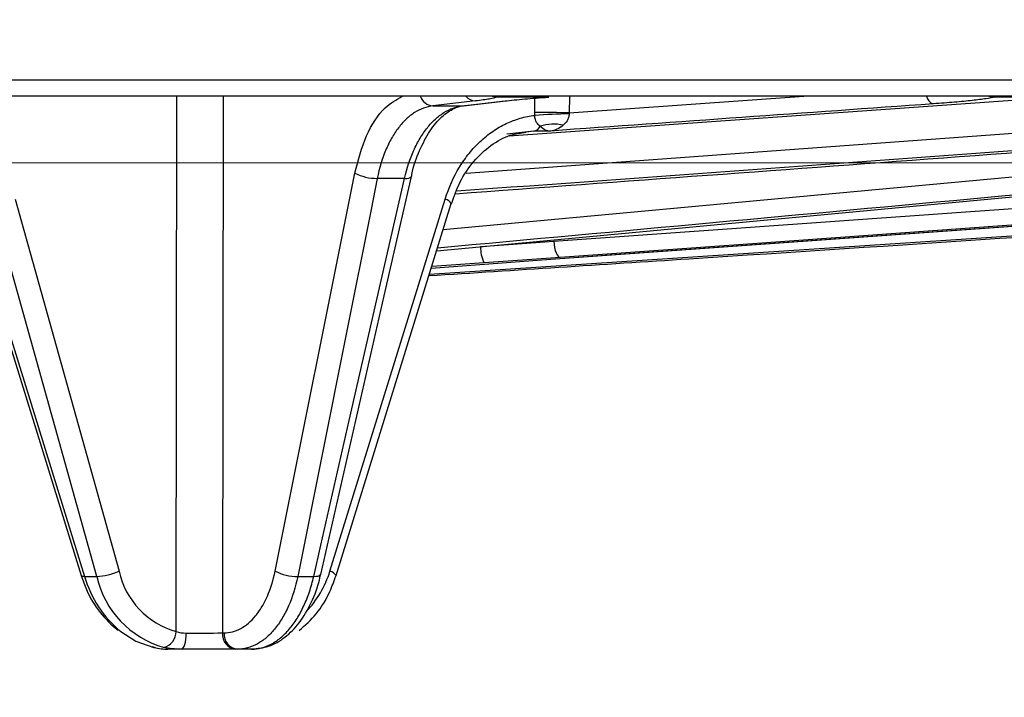
# Model space of a CAD drawing. Units: inches. Extents: x 507 to 804, y 237 to 459.
# Drawn here: x 719 to 721, y 380 to 381 of the extents above; entities that cross this region are included whole.
import ezdxf
from ezdxf import colors
from ezdxf.entities.mleader import LeaderData, LeaderLine
from ezdxf.math import Vec2, Vec3

# ---------------------------------------------------------------- set-up
doc = ezdxf.new("R2010")
doc.units = ezdxf.units.IN
doc.header["$MEASUREMENT"] = 0
doc.styles.get("Standard").update_dxf_attribs({"font": 'arial.ttf'})

# ---------------------------------------------------------------- blocks, each defined once
blk = doc.blocks.new('in riser')
at = {"color": 116, "linetype": 'Continuous', "lineweight": 25}
for p, q in [((-11.7308, 13.3543), (11.5218, 13.3543)), ((11.4918, 13.3249), (-11.7008, 13.3249)), ((5.9476, 12.3568), (5.9488, 13.3249)), ((6.0326, 13.3249), (6.0313, 12.3543)), ((6.4885, 13.3163), (6.4114, 13.3073)), ((6.4304, 13.0837), (9.0351, 13.3249)), ((6.4648, 13.3073), (6.5421, 13.3163)), ((6.4671, 13.3075), (6.5443, 13.3164)), ((6.4718, 13.1857), (8.3716, 13.3249)), ((6.5251, 13.3249), (6.5251, 13.3249)), ((6.6209, 13.3231), (6.5274, 13.3231)), ((6.5421, 13.3163), (6.5443, 13.3164)), ((6.5493, 13.2529), (7.5022, 13.3205)), ((6.5958, 13.2953), (6.596, 13.3211)), ((6.6582, 13.2948), (7.0824, 13.3249)), ((6.6586, 13.3242), (6.6582, 13.2948)), ((7.5424, 13.3231), (7.4274, 13.3231)), ((6.4114, 13.3073), (6.4648, 13.3073)), ((6.4186, 13.0455), (9.2891, 13.3133)), ((6.4648, 13.3073), (6.4671, 13.3075)), ((6.5943, 13.2617), (6.5454, 13.2563)), ((6.5943, 13.2617), (6.5804, 13.2599)), ((6.624, 13.2619), (6.5943, 13.2617)), ((6.1265, 12.4662), (6.2703, 13.1859)), ((6.3603, 13.1762), (6.311, 13.1762)), ((9.1186, 13.181), (6.4052, 13.0025)), ((6.6302, 13.0625), (8.1987, 13.1749)), ((5.6566, 13.1387), (5.8443, 12.4659)), ((6.2254, 12.4659), (6.4339, 13.1387)), ((6.6668, 13.0331), (8.2365, 13.1455)), ((5.5691, 13.1257), (5.776, 12.4578)), ((5.575, 13.1243), (5.7819, 12.4565)), ((5.8039, 12.4565), (5.6161, 13.1293)), ((6.2365, 12.4578), (6.4449, 13.1306)), ((6.6668, 13.0331), (6.6666, 13.033)), ((6.4087, 13.0138), (6.5367, 13.0235)), ((5.7819, 12.4565), (5.8039, 12.4565)), ((6.1673, 12.4565), (6.1961, 12.4565)), ((6.0313, 12.3543), (6.0341, 12.3543)), ((5.9044, 12.3294), (5.9096, 12.3277)), ((5.9313, 12.3249), (5.9285, 12.3249)), ((6.084, 12.3249), (5.9326, 12.3249))]:
    blk.add_line(p, q, dxfattribs=at)
at = {"color": 116, "linetype": 'Continuous', "lineweight": 15}
blk.add_line((-14.2997, 13.2042), (13.1192, 13.2042), dxfattribs=at)
at = {"color": 116, "linetype": 'Continuous', "lineweight": 25, "flags": 128}
for points in [[(6.5274, 13.3231), (6.5215, 13.3235), (6.5164, 13.3249)], [(7.4167, 13.3249), (7.4217, 13.3235), (7.4274, 13.3231)], [(6.311, 13.1762), (6.2998, 13.1198), (6.2547, 12.8943), (6.1673, 12.4565)], [(6.1961, 12.4565), (6.209, 12.5128), (6.2604, 12.7383), (6.3603, 13.1762)], [(6.2088, 12.46), (6.3237, 12.9639), (6.3729, 13.1798)], [(6.3603, 13.1762), (6.3646, 13.1763), (6.3682, 13.1768), (6.3708, 13.1777), (6.3724, 13.1789), (6.3729, 13.1797)], [(8.2099, 13.1455), (8.153, 13.1414), (7.9254, 13.1251), (7.0149, 13.0598), (6.6415, 13.033)], [(6.6666, 13.033), (6.7236, 13.0371), (6.9514, 13.0534), (7.8626, 13.1187), (8.2363, 13.1455)], [(6.6302, 13.0625), (6.6308, 13.0567), (6.6317, 13.0512), (6.6329, 13.0461), (6.6344, 13.0416), (6.636, 13.038), (6.6378, 13.0353), (6.6396, 13.0336), (6.6415, 13.033)], [(6.5039, 13.0235), (6.4446, 13.0195), (6.4098, 13.0171)], [(6.1961, 12.4565), (6.2005, 12.4566), (6.2041, 12.4571), (6.2067, 12.4579), (6.2083, 12.4591), (6.2088, 12.46)], [(5.7819, 12.4565), (5.7789, 12.4565), (5.777, 12.457), (5.7761, 12.4578), (5.776, 12.4578)], [(5.8474, 12.3569), (5.8745, 12.3396), (5.907, 12.328)], [(5.9572, 12.3249), (5.9589, 12.3254), (5.9604, 12.3271), (5.9619, 12.3297), (5.9632, 12.3333), (5.9642, 12.3377), (5.965, 12.3427), (5.9655, 12.3482), (5.9658, 12.3539)]]:
    blk.add_lwpolyline(points, dxfattribs=at)
at = {"color": 116, "linetype": 'Continuous', "lineweight": 25}
for centre, radius, start, end in [((6.4132, 13.3333), 0.026, 198.8676, 266.0772), ((6.4891, 13.3395), 0.0232, 219.1152, 268.3371), ((7.3225, 13.3287), 0.019, 191.8244, 249.6511), ((6.6087, 11.1099), 2.1854, 88.7008, 90.3393), ((6.6678, 12.4311), 0.8619, 90.6473, 94.7889), ((6.5911, 13.2775), 0.0161, 281.4961, 334.7126), ((6.6294, 13.1976), 0.0768, 76.5806, 107.9617), ((6.3101, 13.2626), 0.0864, 242.5229, 270.6149), ((6.4297, 13.1215), 0.0177, 31.0586, 76.3918), ((6.5581, 13.0499), 0.0603, 177.1695, 205.9834), ((5.7999, 12.5643), 0.1079, 272.0913, 294.2858), ((5.9867, 12.4972), 0.1458, 192.3875, 254.4093), ((6.1663, 12.5428), 0.0864, 242.5214, 270.6325), ((6.0565, 12.516), 0.1762, 315.5914, 343.4845), ((6.2213, 12.4487), 0.0177, 31.0579, 76.392), ((5.9726, 12.5106), 0.1982, 195.8494, 230.8257), ((5.9737, 12.4955), 0.1743, 192.957, 253.9793), ((5.9171, 12.3572), 0.0305, 286.2753, 359.0648), ((5.9821, 15.109), 2.7551, 269.6599, 271.0238), ((6.0587, 12.3522), 0.0275, 175.4623, 263.4643), ((6.0615, 12.3522), 0.0275, 175.4623, 263.4643)]:
    blk.add_arc(centre, radius, start, end, dxfattribs=at)
for points, knots in [([(6.2703, 13.1859), (6.2766, 13.2092), (6.2892, 13.2558), (6.3207, 13.3047), (6.3457, 13.3188), (6.3563, 13.3249)], [0, 0, 0, 0, 0.364866, 0.729733, 1, 1, 1, 1]), ([(9.2997, 13.3178), (9.2856, 13.3165), (9.2149, 13.3098), (8.9182, 13.2819), (7.9725, 13.1927), (7.0832, 13.111), (6.42, 13.0501)], [0, 0, 0, 0, 0.014721, 0.073603, 0.309131, 1, 1, 1, 1]), ([(6.4524, 13.1485), (7.0596, 13.1932), (7.8202, 13.2492), (8.5807, 13.3063), (8.7341, 13.3178)], [0, 0, 0, 0, 0.798314, 1, 1, 1, 1]), ([(6.5274, 13.3231), (6.5248, 13.3221), (6.5201, 13.3209), (6.5071, 13.3186), (6.4987, 13.3175), (6.4885, 13.3163)], [0, 0, 0, 0, 0.5, 0.5, 1, 1, 1, 1]), ([(6.5421, 13.3163), (6.5524, 13.3175), (6.5644, 13.3187), (6.5908, 13.321), (6.6052, 13.3221), (6.6209, 13.3231)], [0, 0, 0, 0, 0.5, 0.5, 1, 1, 1, 1]), ([(7.4274, 13.3231), (7.4236, 13.3222), (7.4182, 13.3212), (7.4045, 13.3192), (7.3962, 13.3181), (7.3771, 13.3161), (7.3661, 13.315), (7.3425, 13.3129), (7.3297, 13.3119), (7.3159, 13.311)], [0, 0, 0, 0, 0.25, 0.25, 0.5, 0.5, 0.75, 0.75, 1, 1, 1, 1]), ([(6.4114, 13.3073), (6.4001, 13.306), (6.3889, 13.3019), (6.3733, 13.2918), (6.3682, 13.2878), (6.3584, 13.2786), (6.3537, 13.2733), (6.3449, 13.2618), (6.3407, 13.2555), (6.333, 13.2419), (6.3294, 13.2345), (6.3197, 13.2113), (6.3146, 13.1944), (6.311, 13.1762)], [0, 0, 0, 0, 0.25, 0.25, 0.375, 0.375, 0.5, 0.5, 0.625, 0.625, 0.75, 0.75, 1, 1, 1, 1]), ([(6.3603, 13.1762), (6.3645, 13.1944), (6.3702, 13.2116), (6.3806, 13.2347), (6.3844, 13.2419), (6.3926, 13.2556), (6.397, 13.262), (6.4062, 13.2735), (6.411, 13.2787), (6.4211, 13.2879), (6.4263, 13.2919), (6.4424, 13.302), (6.4534, 13.306), (6.4648, 13.3073)], [0, 0, 0, 0, 0.25, 0.25, 0.375, 0.375, 0.5, 0.5, 0.625, 0.625, 0.75, 0.75, 1, 1, 1, 1]), ([(6.3731, 13.1797), (6.3733, 13.1809), (6.376, 13.1981), (6.3872, 13.2274), (6.4057, 13.2635), (6.4279, 13.2894), (6.4504, 13.3041), (6.4645, 13.3082), (6.4717, 13.3077), (6.472, 13.3077)], [0, 0, 0, 0, 0.014752, 0.212442, 0.407582, 0.599588, 0.793732, 0.990469, 1, 1, 1, 1]), ([(8.6298, 13.3133), (8.612, 13.3119), (8.523, 13.3053), (8.1492, 13.2774), (7.4419, 13.2244), (6.8057, 13.1783), (6.4543, 13.1529)], [0, 0, 0, 0, 0.024549, 0.1227452, 0.5155297, 1, 1, 1, 1]), ([(6.4339, 13.1387), (6.4403, 13.1595), (6.4489, 13.1787), (6.465, 13.2052), (6.471, 13.2137), (6.4836, 13.2293), (6.4903, 13.2365), (6.5044, 13.2498), (6.512, 13.2559), (6.5276, 13.2667), (6.5357, 13.2713), (6.5522, 13.2792), (6.5607, 13.2824), (6.5781, 13.2874), (6.587, 13.2891), (6.5958, 13.2901)], [0, 0, 0, 0, 0.25, 0.25, 0.375, 0.375, 0.5, 0.5, 0.625, 0.625, 0.75, 0.75, 0.875, 0.875, 1, 1, 1, 1]), ([(6.6057, 13.2706), (6.6032, 13.2724), (6.601, 13.2744), (6.5982, 13.2791), (6.5974, 13.2809), (6.5962, 13.2851), (6.5959, 13.2875), (6.5958, 13.2901)], [0, 0, 0, 0, 0.5, 0.5, 0.75, 0.75, 1, 1, 1, 1]), ([(6.6581, 13.293), (6.6579, 13.2905), (6.6574, 13.2882), (6.656, 13.284), (6.6551, 13.2821), (6.6521, 13.2771), (6.6497, 13.2745), (6.6472, 13.2723)], [0, 0, 0, 0, 0.25, 0.25, 0.5, 0.5, 1, 1, 1, 1]), ([(6.6057, 13.2706), (6.6086, 13.2677), (6.6117, 13.2656), (6.6179, 13.2629), (6.6209, 13.2621), (6.624, 13.2619)], [0, 0, 0, 0, 0.5, 0.5, 1, 1, 1, 1]), ([(6.6472, 13.2723), (6.6436, 13.269), (6.6398, 13.2668), (6.632, 13.2634), (6.628, 13.2624), (6.624, 13.2619)], [0, 0, 0, 0, 0.5, 0.5, 1, 1, 1, 1]), ([(6.4454, 13.1303), (6.45, 13.1435), (6.4599, 13.1719), (6.4848, 13.2081), (6.516, 13.2371), (6.5488, 13.2555), (6.5707, 13.2585), (6.5804, 13.2598)], [0, 0, 0, 0, 0.185691, 0.399952, 0.614735, 0.830373, 1, 1, 1, 1]), ([(6.4046, 13.0003), (6.5611, 13.0105), (7.4675, 13.0692), (8.3738, 13.1303), (9.1235, 13.1809)], [0, 0, 0, 0, 0.172749, 1, 1, 1, 1]), ([(6.0341, 12.3543), (6.0393, 12.3543), (6.0443, 12.355), (6.0544, 12.3577), (6.0594, 12.3597), (6.069, 12.3649), (6.0736, 12.3681), (6.0826, 12.3757), (6.087, 12.3802), (6.0952, 12.3901), (6.099, 12.3956), (6.1062, 12.4075), (6.1095, 12.414), (6.1185, 12.4347), (6.1232, 12.4498), (6.1265, 12.4662)], [0, 0, 0, 0, 0.125, 0.125, 0.25, 0.25, 0.375, 0.375, 0.5, 0.5, 0.625, 0.625, 0.75, 0.75, 1, 1, 1, 1]), ([(6.0844, 12.3253), (6.0946, 12.3262), (6.1158, 12.3281), (6.1452, 12.3454), (6.1715, 12.3719), (6.1925, 12.4086), (6.205, 12.4394), (6.208, 12.458), (6.2083, 12.4603)], [0, 0, 0, 0, 0.17371, 0.360115, 0.553631, 0.759232, 0.970651, 1, 1, 1, 1]), ([(5.776, 12.4578), (5.779, 12.4493), (5.7875, 12.4253), (5.8083, 12.3896), (5.8308, 12.369), (5.8419, 12.3588)], [0, 0, 0, 0, 0.216727, 0.613953, 1, 1, 1, 1]), ([(6.1673, 12.4565), (6.1634, 12.4372), (6.1578, 12.4194), (6.1472, 12.3951), (6.1432, 12.3874), (6.1348, 12.3734), (6.1303, 12.367), (6.1206, 12.3553), (6.1155, 12.35), (6.1049, 12.341), (6.0994, 12.3373), (6.0881, 12.3311), (6.0823, 12.3288), (6.0704, 12.3256), (6.0644, 12.3249), (6.0584, 12.3249)], [0, 0, 0, 0, 0.25, 0.25, 0.375, 0.375, 0.5, 0.5, 0.625, 0.625, 0.75, 0.75, 0.875, 0.875, 1, 1, 1, 1]), ([(6.084, 12.3249), (6.0961, 12.3249), (6.1079, 12.3279), (6.1252, 12.3372), (6.1309, 12.341), (6.1417, 12.3499), (6.1469, 12.3551), (6.1568, 12.3668), (6.1616, 12.3733), (6.1704, 12.3873), (6.1745, 12.3949), (6.1819, 12.411), (6.1853, 12.4196), (6.1914, 12.4375), (6.1939, 12.4468), (6.1961, 12.4565)], [0, 0, 0, 0, 0.25, 0.25, 0.375, 0.375, 0.5, 0.5, 0.625, 0.625, 0.75, 0.75, 0.875, 0.875, 1, 1, 1, 1]), ([(6.17, 12.3584), (6.1807, 12.368), (6.2026, 12.3877), (6.2241, 12.4232), (6.233, 12.4481), (6.2365, 12.4578)], [0, 0, 0, 0, 0.366995, 0.753478, 1, 1, 1, 1])]:
    blk.add_open_spline(points, degree=3, knots=knots, dxfattribs=at)
for points in [[(7.3159, 13.311), (7.0853, 13.2945), (6.8546, 13.2782), (6.624, 13.2619)], [(6.5958, 13.2901), (6.5958, 13.2918), (6.5957, 13.2936), (6.5958, 13.2953)], [(6.6582, 13.2948), (6.6582, 13.2942), (6.6581, 13.2936), (6.6581, 13.293)], [(6.4978, 13.0529), (6.5429, 13.056), (6.587, 13.0592), (6.6302, 13.0625)], [(6.6415, 13.033), (6.5965, 13.0298), (6.5507, 13.0266), (6.5039, 13.0235)], [(6.5367, 13.0235), (6.5783, 13.0266), (6.6217, 13.0298), (6.6666, 13.033)], [(5.9476, 12.3568), (5.9529, 12.3549), (5.9591, 12.354), (5.9658, 12.3539)], [(5.907, 12.328), (5.9167, 12.3259), (5.9253, 12.3249), (5.9326, 12.3249)], [(5.9572, 12.3249), (5.9458, 12.3249), (5.9353, 12.3259), (5.9256, 12.328)]]:
    blk.add_open_spline(points, degree=3, dxfattribs=at)

msp = doc.modelspace()

# ---------------------------------------------------------------- block references
msp.add_blockref('in riser', (713.26595, 367.8158))

# ---------------------------------------------------------------- leaders
ml = msp.add_multileader_mtext('Standard')
ml.set_content('SECURE EXCESS CORDAGE', color=256)
ml.set_leader_properties()
ml.build(insert=Vec2(0, 0))
ml.multileader.update_dxf_attribs({"dogleg_length": 2, "arrow_head_size": 2})
ctx = ml.context
ctx.base_point, ctx.char_height, ctx.arrow_head_size, ctx.plane_origin = Vec3(727.81515, 384.05075), 2, 2, Vec3(722.5924, 372.72133)
notes = []
notes.append((ctx, [(0, (1, 1, 0), (725.81515, 384.05075), (1, 0), 2, [(0, [(715.70443, 372.59263)], 0, [])])]))
ctx.mtext.insert, ctx.mtext.flow_direction = Vec3(729.81515, 385.0678), 5
for ctx, leaders in notes:
    for number, flags, end, landing, length, lines in leaders:
        leader = LeaderData()
        leader.index, (leader.has_last_leader_line, leader.has_dogleg_vector, leader.attachment_direction) = number, flags
        leader.last_leader_point, leader.dogleg_vector, leader.dogleg_length = Vec3(end), Vec3(landing), length
        for number, points, colour, breaks in lines:
            line = LeaderLine()
            line.index, line.vertices, line.color, line.breaks = number, Vec3.list(points), colors.encode_raw_color(colour), breaks
            leader.lines.append(line)
        ctx.leaders.append(leader)

doc.saveas('drawing.dxf')
